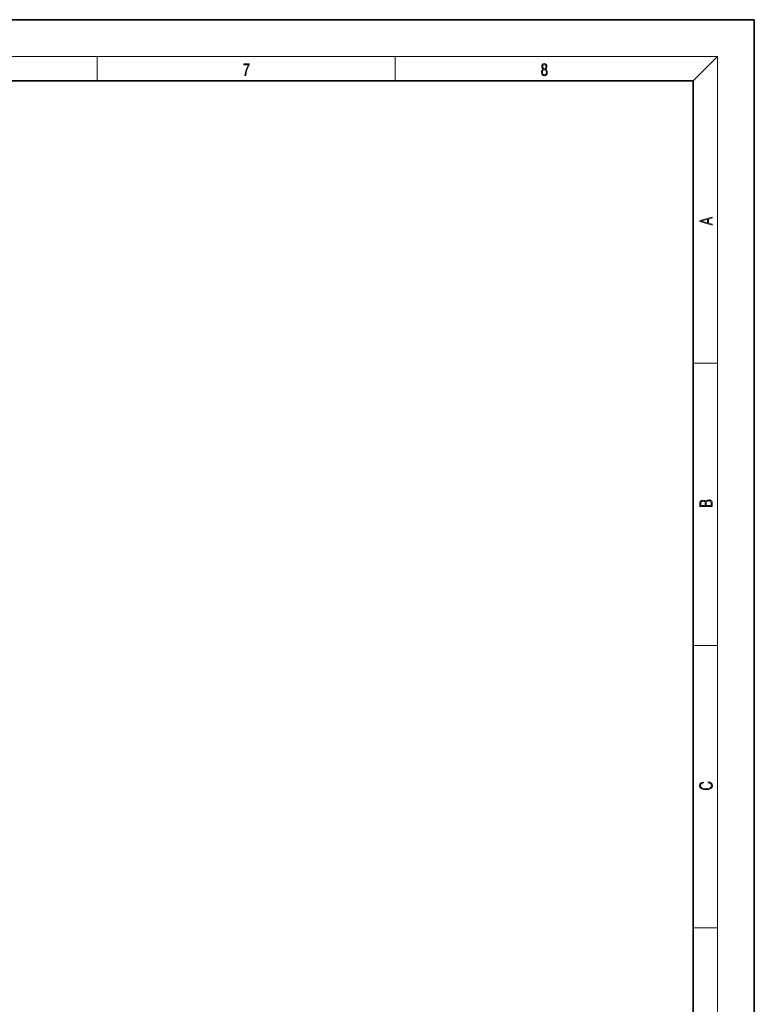
# Model space of a CAD drawing. Extents: x 0 to 420, y 0 to 297.
# Drawn here: x 300 to 420, y 136 to 297 of the extents above; entities that cross this region are included whole.
import ezdxf

# ---------------------------------------------------------------- set-up
doc = ezdxf.new("R2010")
doc.units = 0

msp = doc.modelspace()

# ---------------------------------------------------------------- linework, layer by layer
at = {"color": 7, "lineweight": 35}
for p, q in [((420, 297), (210, 297)), ((420, 0), (420, 297)), ((410, 287), (20, 287)), ((410, 10), (410, 287))]:
    msp.add_line(p, q, dxfattribs=at)
at = {"color": 7, "lineweight": 13}
for p, q in [((16, 291), (414, 291)), ((312.5, 287), (312.5, 291)), ((361.25, 287), (361.25, 291)), ((410, 287), (414, 291)), ((414, 6), (414, 291)), ((410, 240.833328), (414, 240.833328)), ((410, 194.666672), (414, 194.666672)), ((410, 148.5), (414, 148.5))]:
    msp.add_line(p, q, dxfattribs=at)
for points in [[(385.438599, 288.904144), (385.332214, 288.823486), (385.25293, 288.709442), (385.20285, 288.567566), (385.186157, 288.406219), (385.217468, 288.164215), (385.31134, 287.977875), (385.459473, 287.861023), (385.657654, 287.819305), (385.85376, 287.861023), (386.001892, 287.977875), (386.095764, 288.161438), (386.12915, 288.406219), (386.110382, 288.567566), (386.062378, 288.709442), (385.981018, 288.823486), (385.876709, 288.904144), (386.024841, 289.076599), (386.074921, 289.318604), (386.045685, 289.521667), (385.96225, 289.680237), (385.830811, 289.783142), (385.657654, 289.819305), (385.482422, 289.783142), (385.350983, 289.680237), (385.267548, 289.521667), (385.240417, 289.318604), (385.288391, 289.076599)], [(336.665649, 287.874939), (336.811707, 287.874939), (336.888885, 288.347809), (337.007812, 288.792877), (337.172607, 289.204559), (337.383331, 289.593994), (337.383331, 289.763672), (336.4758, 289.763672), (336.4758, 289.599548), (337.24353, 289.599548), (337.034912, 289.207336), (336.868011, 288.7901), (336.744934, 288.345032)], [(385.328033, 288.400665), (385.348907, 288.578705), (385.413574, 288.712219), (385.517883, 288.792877), (385.657654, 288.823486), (385.795349, 288.792877), (385.897583, 288.712219), (385.964325, 288.581482), (385.987274, 288.414581), (385.96225, 288.230988), (385.895477, 288.089111), (385.791168, 287.997345), (385.657654, 287.966736), (385.524139, 287.997345), (385.41983, 288.089111), (385.350983, 288.225433)], [(385.382263, 289.313049), (385.398956, 289.46048), (385.453217, 289.574524), (385.540833, 289.644073), (385.657654, 289.671875), (385.7724, 289.644073), (385.860016, 289.574524), (385.914276, 289.46048), (385.933044, 289.313049), (385.914276, 289.171173), (385.860016, 289.062714), (385.774475, 288.993164), (385.657654, 288.970917), (385.538757, 288.993164), (385.453217, 289.062714), (385.398956, 289.171173)], [(413.092773, 263.42276), (413.092773, 263.566711), (412.480804, 263.737793), (412.480804, 264.413727), (413.092773, 264.582703), (413.092773, 264.726654), (411.092773, 264.157104), (411.092773, 263.99231)], [(412.316681, 263.783691), (411.287476, 264.073669), (412.316681, 264.365753)], [(413.092773, 217.408401), (413.092773, 217.823563), (413.087219, 218.092682), (413.048279, 218.255402), (412.973175, 218.353455), (412.8591, 218.428574), (412.720032, 218.474457), (412.553131, 218.49115), (412.36676, 218.470291), (412.213776, 218.41188), (412.102509, 218.320084), (412.035736, 218.199081), (411.966217, 218.292969), (411.866058, 218.363892), (411.74646, 218.405624), (411.604584, 218.422302), (411.351471, 218.374329), (411.173431, 218.240799), (411.109467, 218.094772), (411.092773, 217.904922), (411.092773, 217.408401)], [(411.256897, 217.879883), (411.27359, 218.05513), (411.329224, 218.180298), (411.440491, 218.255402), (411.615723, 218.280441), (411.796539, 218.253326), (411.904999, 218.178223), (411.960632, 218.048874), (411.974548, 217.867371), (411.974548, 217.546097), (411.256897, 217.546097)], [(412.92865, 217.546097), (412.138672, 217.546097), (412.138672, 217.961258), (412.166473, 218.128143), (412.241577, 218.251236), (412.369537, 218.324249), (412.5448, 218.349289), (412.733948, 218.324249), (412.850769, 218.251236), (412.911957, 218.128143), (412.92865, 217.950821)], [(412.439087, 172.234772), (412.669952, 172.193054), (412.842438, 172.099167), (412.94812, 171.959396), (412.984283, 171.779984), (412.925873, 171.563004), (412.753418, 171.400284), (412.469696, 171.295975), (412.085815, 171.260513), (411.70752, 171.295975), (411.432129, 171.398193), (411.262451, 171.558838), (411.204041, 171.775803), (411.237427, 171.946884), (411.332001, 172.082489), (411.482208, 172.176361), (411.67691, 172.220169), (411.67691, 172.355774), (411.415436, 172.30571), (411.215179, 172.186798), (411.087219, 172.007385), (411.039917, 171.775803), (411.112244, 171.504593), (411.198486, 171.391937), (411.318085, 171.295975), (411.646332, 171.164536), (411.85495, 171.129074), (412.088593, 171.118637), (412.32782, 171.129074), (412.536438, 171.164536), (412.870239, 171.293884), (413.078857, 171.500427), (413.148407, 171.771637), (413.098328, 172.011551), (412.962036, 172.195145), (412.739502, 172.316147), (412.439087, 172.370377)]]:
    msp.add_lwpolyline(points, close=True, dxfattribs=at)

doc.saveas('drawing.dxf')
